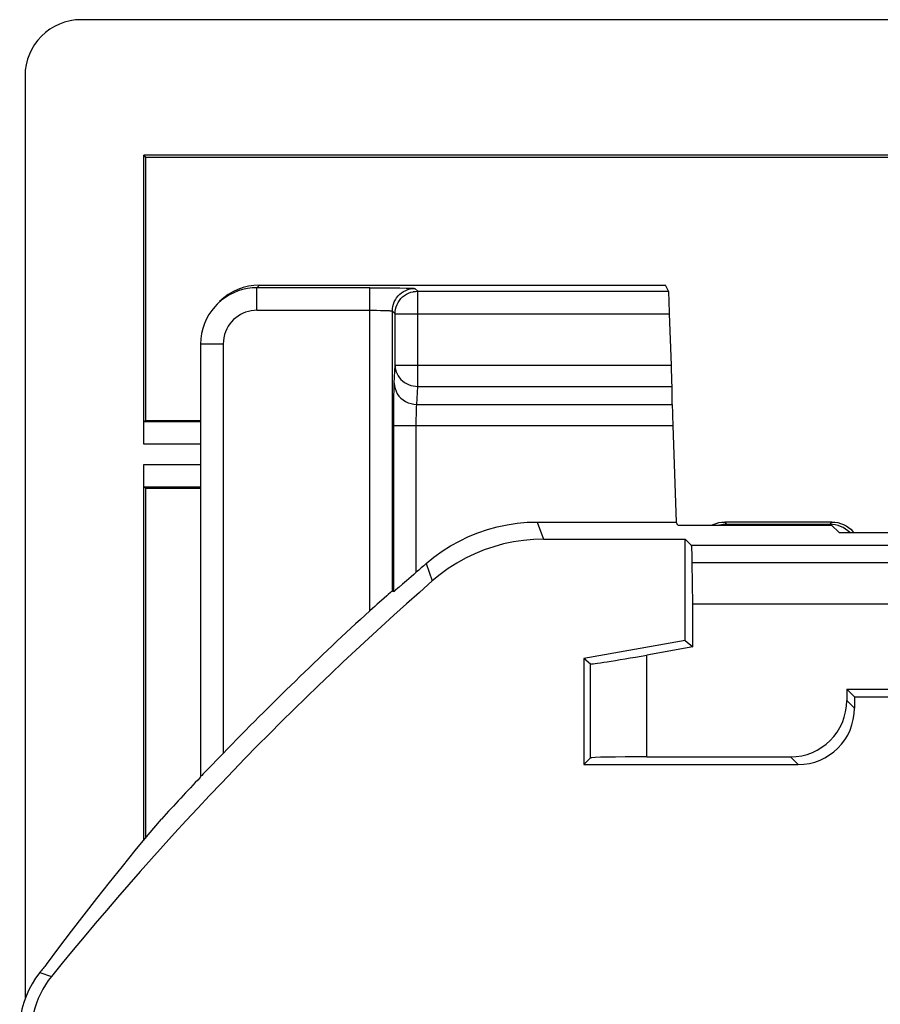
# Model space of a CAD drawing. Units: millimetres. Extents: x 123.6 to 168.4, y 82.7 to 135.4.
# Drawn here: x 123.6 to 131.3, y 126.6 to 135.4 of the extents above; entities that cross this region are included whole.
import ezdxf

# ---------------------------------------------------------------- set-up
doc = ezdxf.new("R2010")
doc.units = ezdxf.units.MM
doc.header["$LTSCALE"] = 16.335
doc.layers.add('DRAFT', color=7, linetype='CONTINUOUS')
doc.layers.add('RACCORDO', color=7, linetype='CONTINUOUS')

msp = doc.modelspace()

# ---------------------------------------------------------------- linework, layer by layer
at = {"layer": 'DRAFT', "color": 7, "linetype": 'CONTINUOUS'}
for p, q in [((124.7471, 134.1774), (124.761, 134.1564)), ((167.2471, 134.1774), (124.7471, 134.1774)), ((124.761, 134.1564), (124.761, 131.8249)), ((167.2331, 134.1564), (124.761, 134.1564)), ((124.761, 131.8249), (125.2506, 131.8249)), ((124.761, 131.2249), (124.761, 128.1208)), ((124.761, 131.2249), (125.2506, 131.2249)), ((129.4817, 130.897), (129.4668, 130.9249)), ((129.4817, 130.897), (130.8441, 130.897)), ((130.8441, 130.897), (130.9104, 130.8307)), ((129.5471, 129.8749), (129.5471, 130.7731)), ((129.6152, 129.8178), (129.6152, 130.196)), ((138.2692, 130.196), (129.6152, 130.196)), ((129.5471, 129.8749), (128.6471, 129.7162)), ((129.5471, 129.8749), (129.6152, 129.8178)), ((128.6471, 129.7162), (128.6471, 128.7749)), ((131.0471, 129.3749), (130.979, 129.443)), ((130.979, 129.443), (137.4613, 129.443)), ((131.0471, 129.3749), (137.294, 129.3749))]:
    msp.add_line(p, q, dxfattribs=at)
msp.add_lwpolyline([(123.8837, 127.0041), (123.9942, 127.1513), (124.1054, 127.2975), (124.2172, 127.4427), (124.3298, 127.5868), (124.4431, 127.7298), (124.5571, 127.8717), (124.6718, 128.0126), (124.7871, 128.1524), (124.9031, 128.2911)], dxfattribs=at)
at = {"layer": 'RACCORDO', "color": 7, "linetype": 'CONTINUOUS'}
for p, q in [((167.8001, 135.3778), (124.194, 135.3778)), ((123.6942, 134.878), (123.6942, 126.6975)), ((124.7471, 131.6144), (124.7471, 134.1774)), ((125.7735, 133.0249), (129.3707, 133.0249)), ((129.3997, 132.9708), (129.3707, 133.0249)), ((126.7505, 133.0022), (126.8329, 133.002)), ((126.8329, 133.002), (126.9109, 133.0016)), ((126.9109, 133.0016), (126.9585, 133.0012)), ((125.4198, 132.8784), (125.3971, 132.8557)), ((129.4243, 132.315), (129.4084, 132.7708)), ((125.2506, 132.5021), (125.2506, 128.6701)), ((129.4315, 131.9681), (129.4298, 132.127)), ((124.761, 131.8249), (124.7505, 131.8144)), ((129.4369, 131.7801), (129.4668, 130.9249)), ((124.7471, 128.1039), (124.7471, 131.4354)), ((124.761, 131.2249), (124.7505, 131.2355)), ((128.235, 130.9249), (129.4668, 130.9249)), ((130.8471, 130.9249), (129.897, 130.9249)), ((130.8471, 130.9249), (130.8731, 130.9236)), ((129.9162, 130.9057), (130.8279, 130.9057)), ((130.924, 130.9128), (130.9486, 130.9034)), ((128.2919, 130.7731), (129.5471, 130.7731)), ((129.6028, 130.7173), (129.5471, 130.7731)), ((130.9104, 130.8307), (131.4471, 130.8307)), ((129.6152, 130.196), (129.6089, 130.5647)), ((126.9629, 130.3073), (126.9505, 130.3129)), ((126.9012, 130.2717), (126.8545, 130.2306)), ((129.6152, 129.8178), (129.2065, 129.7458)), ((128.7066, 129.6663), (128.6471, 129.7162)), ((130.979, 129.443), (130.979, 129.3429)), ((131.0471, 129.3749), (131.0471, 129.2749)), ((125.4312, 128.8537), (125.3173, 128.7363)), ((125.4506, 128.874), (125.4312, 128.8537)), ((128.7066, 128.8344), (128.6471, 128.7749)), ((129.2065, 128.843), (130.4791, 128.843)), ((128.6471, 128.7749), (130.5472, 128.7749)), ((125.2506, 128.6701), (125.2471, 128.6612)), ((125.3173, 128.7363), (125.2743, 128.6926))]:
    msp.add_line(p, q, dxfattribs=at)
at = {"layer": 'RACCORDO', "color": 250, "linetype": 'CONTINUOUS'}
for p, q in [((125.7735, 133.0249), (125.7507, 133.0022)), ((125.7507, 132.8022), (125.7507, 133.0022)), ((126.7505, 133.0022), (125.7507, 133.0022)), ((126.7505, 130.1369), (126.7505, 133.0022)), ((126.9585, 133.0012), (127.0156, 133.0004)), ((127.1505, 132.9953), (127.175, 132.9708)), ((127.175, 132.127), (127.175, 132.9708)), ((127.175, 132.9708), (129.3997, 132.9708)), ((125.7507, 132.8022), (126.7715, 132.8022)), ((126.7715, 132.8022), (126.8104, 132.8019)), ((126.8104, 132.8019), (126.8441, 132.8014)), ((126.9505, 130.3129), (126.9505, 132.7954)), ((126.9751, 132.7708), (126.9505, 132.7954)), ((126.9751, 132.315), (126.9751, 132.7708)), ((126.9751, 132.7708), (129.4084, 132.7708)), ((125.4506, 132.5021), (125.2506, 132.5021)), ((125.4506, 132.5021), (125.4506, 128.874)), ((126.9674, 132.156), (126.9751, 132.315)), ((126.9751, 132.315), (129.4243, 132.315)), ((127.1674, 131.9681), (127.175, 132.127)), ((127.175, 132.127), (129.4298, 132.127)), ((126.9632, 131.8987), (126.9637, 131.9722)), ((126.9637, 131.9722), (126.9645, 132.0387)), ((127.1674, 131.9681), (129.4315, 131.9681)), ((126.9629, 131.8209), (126.9632, 131.8987)), ((125.2506, 131.8144), (124.7505, 131.8144)), ((126.9629, 130.3073), (126.9629, 131.8209)), ((127.1628, 130.48), (127.1629, 131.8002)), ((127.1629, 131.8002), (127.1631, 131.8394)), ((126.9629, 131.7801), (129.4369, 131.7801)), ((125.2506, 131.6144), (124.7471, 131.6144)), ((124.7471, 131.4354), (125.2506, 131.4354)), ((124.7505, 131.2355), (125.2506, 131.2355)), ((128.235, 130.9249), (128.2919, 130.7731)), ((129.897, 130.9249), (129.9162, 130.9057)), ((130.8471, 130.9249), (130.8316, 130.9095)), ((131.7531, 130.7173), (129.6028, 130.7173)), ((127.2501, 130.5563), (127.3047, 130.4023)), ((131.7531, 130.5647), (129.6089, 130.5647)), ((129.2065, 128.843), (129.2065, 129.7458)), ((128.7066, 128.8344), (128.7066, 129.6663)), ((131.0471, 129.2749), (130.979, 129.3429)), ((130.5472, 128.7749), (130.4791, 128.843)), ((123.8247, 126.9312), (123.9282, 126.8956))]:
    msp.add_line(p, q, dxfattribs=at)
at = {"layer": 'RACCORDO', "color": 7, "linetype": 'CONTINUOUS'}
for points in [[(125.7507, 133.0022), (125.7077, 133.0003), (125.6652, 132.9948), (125.6236, 132.9858), (125.5832, 132.9733), (125.5442, 132.9576), (125.5067, 132.9386), (125.4709, 132.9166), (125.4371, 132.8916), (125.4054, 132.8638), (125.3971, 132.8557)], [(126.9751, 132.7708), (126.9762, 132.7918), (126.9795, 132.8125), (126.9849, 132.8328), (126.9925, 132.8523), (127.002, 132.871), (127.0135, 132.8886), (127.0267, 132.9049), (127.0416, 132.9197), (127.0579, 132.9328), (127.0756, 132.9442), (127.0943, 132.9537), (127.1139, 132.9612), (127.134, 132.9665), (127.1381, 132.9673)], [(125.3971, 132.8557), (125.3761, 132.8334), (125.3494, 132.8005), (125.3252, 132.7648), (125.3037, 132.7262), (125.2853, 132.6851), (125.2705, 132.6418), (125.2596, 132.5966), (125.2529, 132.5499), (125.2506, 132.5021)], [(127.2501, 130.5563), (127.3195, 130.6131), (127.3917, 130.6654), (127.4667, 130.7132), (127.545, 130.7567), (127.6262, 130.7958), (127.7092, 130.8298), (127.7941, 130.8586), (127.881, 130.8825), (127.9686, 130.9011), (128.0566, 130.9143), (128.1454, 130.9223), (128.235, 130.9249)], [(129.783, 130.897), (129.7956, 130.9034), (129.8201, 130.9128), (129.8454, 130.9195), (129.8711, 130.9236), (129.897, 130.9249)], [(130.8731, 130.9236), (130.8988, 130.9195), (130.924, 130.9128)], [(130.9486, 130.9034), (130.972, 130.8915), (130.994, 130.8772)], [(130.994, 130.8772), (131.0144, 130.8607), (131.0329, 130.8422), (131.0422, 130.8307)], [(128.2919, 130.7731), (128.2021, 130.7704), (128.113, 130.7624), (128.0247, 130.7491), (127.9369, 130.7304), (127.8499, 130.7064), (127.7647, 130.6774), (127.6815, 130.6432), (127.6001, 130.6039), (127.5217, 130.5602), (127.4464, 130.5121), (127.3741, 130.4595), (127.3047, 130.4023)], [(127.077, 130.4048), (127.0412, 130.3736), (127.0117, 130.3479)], [(127.1628, 130.48), (127.1401, 130.4596), (127.118, 130.4404), (127.077, 130.4048)], [(126.9505, 130.3129), (126.9492, 130.3122), (126.946, 130.3098), (126.9409, 130.3056), (126.9337, 130.2996)], [(126.9794, 130.3204), (126.9724, 130.3145), (126.9673, 130.3104), (126.9641, 130.308), (126.9629, 130.3073)], [(127.0117, 130.3479), (126.9993, 130.3373), (126.9794, 130.3204)], [(126.8545, 130.2306), (126.8162, 130.1963), (126.7952, 130.1776), (126.7732, 130.1578), (126.7505, 130.1369)], [(126.9337, 130.2996), (126.9137, 130.2825), (126.9012, 130.2717)], [(125.2743, 128.6926), (125.2607, 128.6791), (125.2561, 128.6746), (125.2528, 128.6716), (125.251, 128.6701), (125.2506, 128.6701)], [(123.8247, 126.9312), (123.7886, 126.8829), (123.7562, 126.832), (123.7278, 126.7787), (123.7034, 126.7235), (123.6833, 126.6665), (123.6675, 126.6081), (123.6562, 126.5488), (123.6494, 126.4889), (123.6471, 126.4286)], [(123.9282, 126.8956), (123.9006, 126.8596), (123.8753, 126.8223), (123.8522, 126.7836), (123.8311, 126.7434), (123.8122, 126.7018), (123.7958, 126.6593), (123.7819, 126.616), (123.7703, 126.5717), (123.7614, 126.5272), (123.755, 126.4825), (123.7512, 126.4376), (123.7499, 126.3923)]]:
    msp.add_lwpolyline(points, dxfattribs=at)
at = {"layer": 'RACCORDO', "color": 250, "linetype": 'CONTINUOUS'}
for points in [[(126.9603, 132.8571), (126.9678, 132.8767), (126.9773, 132.8953), (126.9887, 132.9129), (127.0019, 132.9291), (127.0167, 132.9439), (127.033, 132.9571), (127.0505, 132.9685)], [(127.0156, 133.0004), (127.0716, 132.9994), (127.0945, 132.9988), (127.1139, 132.9981), (127.1293, 132.9974), (127.1404, 132.9968), (127.1475, 132.9961), (127.1505, 132.9953)], [(127.0505, 132.9685), (127.0692, 132.978), (127.0887, 132.9855), (127.1089, 132.9909), (127.1296, 132.9942), (127.1505, 132.9953)], [(127.1381, 132.9673), (127.1544, 132.9697), (127.175, 132.9708)], [(126.9505, 132.7954), (126.9516, 132.8163), (126.9549, 132.8369), (126.9603, 132.8571)], [(125.7507, 132.8022), (125.7246, 132.801), (125.6992, 132.7977), (125.6744, 132.7923), (125.6502, 132.7849), (125.6268, 132.7754), (125.6043, 132.7641), (125.5829, 132.7509), (125.5625, 132.7358), (125.5435, 132.7192), (125.5259, 132.701), (125.5098, 132.6812), (125.4954, 132.6597), (125.4825, 132.6366), (125.4714, 132.6118), (125.4626, 132.5859), (125.4563, 132.5591), (125.4523, 132.5311), (125.4506, 132.5021)], [(126.8441, 132.8014), (126.8725, 132.8008), (126.8848, 132.8004), (126.8958, 132.8), (126.9056, 132.7996), (126.9142, 132.7992), (126.9218, 132.7988), (126.9283, 132.7984), (126.9338, 132.798), (126.9385, 132.7976), (126.9422, 132.7972), (126.9452, 132.7968), (126.9475, 132.7964), (126.9491, 132.7961), (126.9501, 132.7957), (126.9505, 132.7954)], [(126.9751, 132.315), (126.9763, 132.2953), (126.9797, 132.2759), (126.9852, 132.2569), (126.9928, 132.2386), (127.0024, 132.2211), (127.0139, 132.2046), (127.0271, 132.1893), (127.042, 132.1754), (127.0584, 132.163), (127.0759, 132.1523), (127.0945, 132.1434), (127.114, 132.1364), (127.134, 132.1313), (127.1545, 132.1282), (127.175, 132.127)], [(126.9645, 132.0387), (126.9656, 132.0963), (126.9661, 132.1195), (126.9668, 132.1395), (126.9674, 132.156)], [(126.9674, 132.156), (126.9693, 132.1316), (126.9745, 132.1075), (126.983, 132.0843), (126.9946, 132.0623), (127.0092, 132.0419), (127.0264, 132.0235), (127.0461, 132.0073), (127.0678, 131.9936), (127.0912, 131.9827), (127.1159, 131.9747), (127.1414, 131.9698), (127.1674, 131.9681)], [(127.1631, 131.8394), (127.1637, 131.8761), (127.164, 131.8932), (127.1645, 131.9095), (127.165, 131.9246), (127.1655, 131.9382), (127.1661, 131.95), (127.1667, 131.96), (127.1674, 131.9681)]]:
    msp.add_lwpolyline(points, dxfattribs=at)
at = {"layer": 'RACCORDO', "color": 7, "linetype": 'CONTINUOUS'}
for radius, start, end in [(28.549, 131.04552, 131.27824), (28.3972, 131.16647, 141.00055), (28.5682, 132.35361, 135.98907), (28.5682, 136.57971, 137.59304), (28.5, 140.88647, 141.07593)]:
    msp.add_arc((145.9971, 109.0249), radius, start, end, dxfattribs=at)
for centre, major_axis, ratio, start_param, end_param in [((124.1944, 134.8776), (-0.3538, 0.3538), 0.999315, -0.785056, 0.785056), ((125.7733, 132.5249), (0.3537, 0.3537), 0.999695, 0.785246, 1.570796), ((129.4067, 132.7708), (-0.007, 0.2), 0.008722, -1.571101, -0.017758), ((129.4226, 132.315), (-0.007, 0.2), 0.008722, -2.792831, -1.571101), ((129.4387, 131.7801), (-0.007, 0.2), 0.008722, 0.348761, 1.570492), ((129.9163, 130.6557), (0.1768, -0.1768), 0.999695, 2.356347, 2.616159), ((130.8278, 130.6557), (-0.1768, -0.1768), 0.999695, 9.415872, 10.210024), ((129.6027, 130.2174), (0, 0.5), 0.017455, -0.802851, -0.017453), ((129.2065, 129.7546), (0.5, 0.0882), 0.01719, -3.127171, -1.573828), ((130.4789, 129.3431), (-0.3537, 0.3537), 0.999695, 2.356347, 3.926839), ((130.547, 129.275), (0.3537, -0.3537), 0.999695, -0.785246, 0.785246), ((129.2065, 128.8343), (0.5, 0), 0.017455, 1.570796, 3.124139)]:
    msp.add_ellipse(centre, major_axis=major_axis, ratio=ratio, start_param=start_param, end_param=end_param, dxfattribs=at)

doc.saveas('drawing.dxf')
